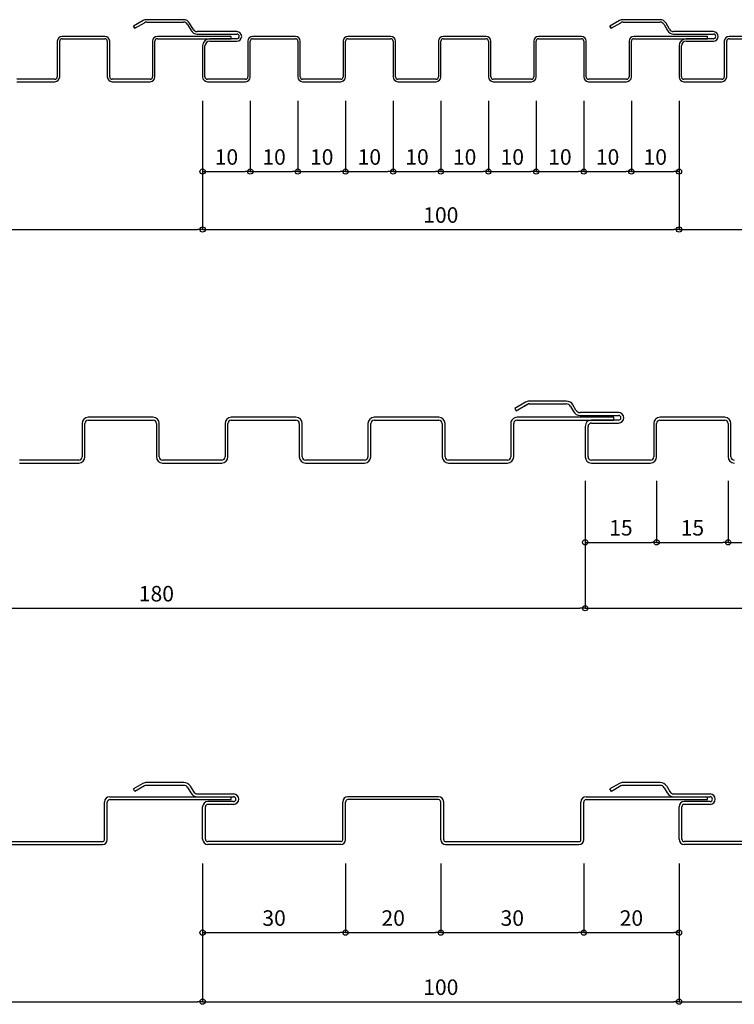
# Model space of a CAD drawing. Units: millimetres. Extents: x 117729 to 120387, y -115803 to -115111.
# Drawn here: x 117944 to 118094, y -115567 to -115360 of the extents above; entities that cross this region are included whole.
import ezdxf

# ---------------------------------------------------------------- set-up
doc = ezdxf.new("R2010")
doc.units = ezdxf.units.MM
doc.layers.add('ｓ', color=4, linetype='Continuous')
doc.styles.add('寸法用\u3000bigfont', font='romand.shx', dxfattribs={"width": 0.75, "bigfont": 'bigfont.shx'})
doc.dimstyles.new('寸法 1-1', dxfattribs={"dimtxt": 3.25, "dimasz": 1.1, "dimexe": 0, "dimexo": 5, "dimgap": 1, "dimtad": 1, "dimdec": 1, "dimdsep": 46, "dimtxsty": '寸法用\u3000bigfont', "dimblk": 'ORIGIN', "dimcen": 3, "dimadec": 0, "dimazin": 0, "dimtfac": 1, "dimtdec": 1, "dimtix": 1, "dimtmove": 2, "dimatfit": 2, "dimldrblk": 'OPEN30', "dimfxl": 1, "dimlwd": -1, "dimlwe": -1, "dimarcsym": 0})

# ---------------------------------------------------------------- blocks, each defined once
blk = doc.blocks.new('_Origin')
at = {"color": 0, "linetype": 'ByBlock', "lineweight": -2}
blk.add_line((0, 0), (-1, 0), dxfattribs=at)
blk.add_circle((0, 0), 0.5, dxfattribs=at)
blk = doc.blocks.new('*D43')
at = {"layer": 'Defpoints', "color": 0}
for p in [(117982.47, -115372.16), (117992.47, -115372.16), (117992.47, -115392.01)]:
    blk.add_point(p, dxfattribs=at)
at = {"layer": 'ｓ', "color": 0}
for p, q in [((117982.47, -115377.16), (117982.47, -115392.01)), ((117992.47, -115377.16), (117992.47, -115392.01)), ((117983.57, -115392.01), (117991.37, -115392.01))]:
    blk.add_line(p, q, dxfattribs=at)
at = {"layer": 'ｓ', "color": 0, "xscale": 1.1, "yscale": 1.1, "zscale": 1.1, "rotation": 180}
blk.add_blockref('_Origin', (117982.47, -115392.01), dxfattribs=at)
at = {"layer": 'ｓ', "color": 0, "xscale": 1.1, "yscale": 1.1, "zscale": 1.1}
blk.add_blockref('_Origin', (117992.47, -115392.01), dxfattribs=at)
at = {"layer": 'ｓ', "color": 0, "insert": (117987.47, -115389.38), "char_height": 3.25, "attachment_point": 5, "style": '寸法用\u3000bigfont'}
blk.add_mtext('10', dxfattribs=at)
blk = doc.blocks.new('_Open30')
at = {"color": 0, "linetype": 'ByBlock', "lineweight": -2}
for p, q in [((-1, 0.27), (0, 0)), ((0, 0), (-1, -0.27)), ((0, 0), (-1, 0))]:
    blk.add_line(p, q, dxfattribs=at)
blk = doc.blocks.new('*D44')
at = {"layer": 'Defpoints', "color": 0}
for p in [(117992.47, -115372.16), (118002.47, -115372.16), (118002.47, -115392.01)]:
    blk.add_point(p, dxfattribs=at)
at = {"layer": 'ｓ', "color": 0}
for p, q in [((117992.47, -115377.16), (117992.47, -115392.01)), ((118002.47, -115377.16), (118002.47, -115392.01)), ((117993.57, -115392.01), (118001.37, -115392.01))]:
    blk.add_line(p, q, dxfattribs=at)
at = {"layer": 'ｓ', "color": 0, "xscale": 1.1, "yscale": 1.1, "zscale": 1.1, "rotation": 180}
blk.add_blockref('_Origin', (117992.47, -115392.01), dxfattribs=at)
at = {"layer": 'ｓ', "color": 0, "xscale": 1.1, "yscale": 1.1, "zscale": 1.1}
blk.add_blockref('_Origin', (118002.47, -115392.01), dxfattribs=at)
at = {"layer": 'ｓ', "color": 0, "insert": (117997.47, -115389.38), "char_height": 3.25, "attachment_point": 5, "style": '寸法用\u3000bigfont'}
blk.add_mtext('10', dxfattribs=at)
blk = doc.blocks.new('*D45')
at = {"layer": 'Defpoints', "color": 0}
for p in [(118002.47, -115372.16), (118012.47, -115372.16), (118012.47, -115392.01)]:
    blk.add_point(p, dxfattribs=at)
at = {"layer": 'ｓ', "color": 0}
for p, q in [((118002.47, -115377.16), (118002.47, -115392.01)), ((118012.47, -115377.16), (118012.47, -115392.01)), ((118003.57, -115392.01), (118011.37, -115392.01))]:
    blk.add_line(p, q, dxfattribs=at)
at = {"layer": 'ｓ', "color": 0, "xscale": 1.1, "yscale": 1.1, "zscale": 1.1, "rotation": 180}
blk.add_blockref('_Origin', (118002.47, -115392.01), dxfattribs=at)
at = {"layer": 'ｓ', "color": 0, "xscale": 1.1, "yscale": 1.1, "zscale": 1.1}
blk.add_blockref('_Origin', (118012.47, -115392.01), dxfattribs=at)
at = {"layer": 'ｓ', "color": 0, "insert": (118007.47, -115389.38), "char_height": 3.25, "attachment_point": 5, "style": '寸法用\u3000bigfont'}
blk.add_mtext('10', dxfattribs=at)
blk = doc.blocks.new('*D46')
at = {"layer": 'Defpoints', "color": 0}
for p in [(118012.47, -115372.16), (118022.47, -115372.16), (118022.47, -115392.01)]:
    blk.add_point(p, dxfattribs=at)
at = {"layer": 'ｓ', "color": 0}
for p, q in [((118012.47, -115377.16), (118012.47, -115392.01)), ((118022.47, -115377.16), (118022.47, -115392.01)), ((118013.57, -115392.01), (118021.37, -115392.01))]:
    blk.add_line(p, q, dxfattribs=at)
at = {"layer": 'ｓ', "color": 0, "xscale": 1.1, "yscale": 1.1, "zscale": 1.1, "rotation": 180}
blk.add_blockref('_Origin', (118012.47, -115392.01), dxfattribs=at)
at = {"layer": 'ｓ', "color": 0, "xscale": 1.1, "yscale": 1.1, "zscale": 1.1}
blk.add_blockref('_Origin', (118022.47, -115392.01), dxfattribs=at)
at = {"layer": 'ｓ', "color": 0, "insert": (118017.47, -115389.38), "char_height": 3.25, "attachment_point": 5, "style": '寸法用\u3000bigfont'}
blk.add_mtext('10', dxfattribs=at)
blk = doc.blocks.new('*D47')
at = {"layer": 'Defpoints', "color": 0}
for p in [(118022.47, -115372.16), (118032.47, -115372.16), (118032.47, -115392.01)]:
    blk.add_point(p, dxfattribs=at)
at = {"layer": 'ｓ', "color": 0}
for p, q in [((118022.47, -115377.16), (118022.47, -115392.01)), ((118032.47, -115377.16), (118032.47, -115392.01)), ((118023.57, -115392.01), (118031.37, -115392.01))]:
    blk.add_line(p, q, dxfattribs=at)
at = {"layer": 'ｓ', "color": 0, "xscale": 1.1, "yscale": 1.1, "zscale": 1.1, "rotation": 180}
blk.add_blockref('_Origin', (118022.47, -115392.01), dxfattribs=at)
at = {"layer": 'ｓ', "color": 0, "xscale": 1.1, "yscale": 1.1, "zscale": 1.1}
blk.add_blockref('_Origin', (118032.47, -115392.01), dxfattribs=at)
at = {"layer": 'ｓ', "color": 0, "insert": (118027.47, -115389.38), "char_height": 3.25, "attachment_point": 5, "style": '寸法用\u3000bigfont'}
blk.add_mtext('10', dxfattribs=at)
blk = doc.blocks.new('*D48')
at = {"layer": 'Defpoints', "color": 0}
for p in [(118032.47, -115372.16), (118042.47, -115372.16), (118042.47, -115392.01)]:
    blk.add_point(p, dxfattribs=at)
at = {"layer": 'ｓ', "color": 0}
for p, q in [((118032.47, -115377.16), (118032.47, -115392.01)), ((118042.47, -115377.16), (118042.47, -115392.01)), ((118033.57, -115392.01), (118041.37, -115392.01))]:
    blk.add_line(p, q, dxfattribs=at)
at = {"layer": 'ｓ', "color": 0, "xscale": 1.1, "yscale": 1.1, "zscale": 1.1, "rotation": 180}
blk.add_blockref('_Origin', (118032.47, -115392.01), dxfattribs=at)
at = {"layer": 'ｓ', "color": 0, "xscale": 1.1, "yscale": 1.1, "zscale": 1.1}
blk.add_blockref('_Origin', (118042.47, -115392.01), dxfattribs=at)
at = {"layer": 'ｓ', "color": 0, "insert": (118037.47, -115389.38), "char_height": 3.25, "attachment_point": 5, "style": '寸法用\u3000bigfont'}
blk.add_mtext('10', dxfattribs=at)
blk = doc.blocks.new('*D49')
at = {"layer": 'Defpoints', "color": 0}
for p in [(118042.47, -115372.16), (118052.47, -115372.16), (118052.47, -115392.01)]:
    blk.add_point(p, dxfattribs=at)
at = {"layer": 'ｓ', "color": 0}
for p, q in [((118042.47, -115377.16), (118042.47, -115392.01)), ((118052.47, -115377.16), (118052.47, -115392.01)), ((118043.57, -115392.01), (118051.37, -115392.01))]:
    blk.add_line(p, q, dxfattribs=at)
at = {"layer": 'ｓ', "color": 0, "xscale": 1.1, "yscale": 1.1, "zscale": 1.1, "rotation": 180}
blk.add_blockref('_Origin', (118042.47, -115392.01), dxfattribs=at)
at = {"layer": 'ｓ', "color": 0, "xscale": 1.1, "yscale": 1.1, "zscale": 1.1}
blk.add_blockref('_Origin', (118052.47, -115392.01), dxfattribs=at)
at = {"layer": 'ｓ', "color": 0, "insert": (118047.47, -115389.38), "char_height": 3.25, "attachment_point": 5, "style": '寸法用\u3000bigfont'}
blk.add_mtext('10', dxfattribs=at)
blk = doc.blocks.new('*D50')
at = {"layer": 'Defpoints', "color": 0}
for p in [(118052.47, -115372.16), (118062.47, -115372.16), (118062.47, -115392.01)]:
    blk.add_point(p, dxfattribs=at)
at = {"layer": 'ｓ', "color": 0}
for p, q in [((118052.47, -115377.16), (118052.47, -115392.01)), ((118062.47, -115377.16), (118062.47, -115392.01)), ((118053.57, -115392.01), (118061.37, -115392.01))]:
    blk.add_line(p, q, dxfattribs=at)
at = {"layer": 'ｓ', "color": 0, "xscale": 1.1, "yscale": 1.1, "zscale": 1.1, "rotation": 180}
blk.add_blockref('_Origin', (118052.47, -115392.01), dxfattribs=at)
at = {"layer": 'ｓ', "color": 0, "xscale": 1.1, "yscale": 1.1, "zscale": 1.1}
blk.add_blockref('_Origin', (118062.47, -115392.01), dxfattribs=at)
at = {"layer": 'ｓ', "color": 0, "insert": (118057.47, -115389.38), "char_height": 3.25, "attachment_point": 5, "style": '寸法用\u3000bigfont'}
blk.add_mtext('10', dxfattribs=at)
blk = doc.blocks.new('*D51')
at = {"layer": 'Defpoints', "color": 0}
for p in [(118062.47, -115372.16), (118072.47, -115372.16), (118072.47, -115392.01)]:
    blk.add_point(p, dxfattribs=at)
at = {"layer": 'ｓ', "color": 0}
for p, q in [((118062.47, -115377.16), (118062.47, -115392.01)), ((118072.47, -115377.16), (118072.47, -115392.01)), ((118063.57, -115392.01), (118071.37, -115392.01))]:
    blk.add_line(p, q, dxfattribs=at)
at = {"layer": 'ｓ', "color": 0, "xscale": 1.1, "yscale": 1.1, "zscale": 1.1, "rotation": 180}
blk.add_blockref('_Origin', (118062.47, -115392.01), dxfattribs=at)
at = {"layer": 'ｓ', "color": 0, "xscale": 1.1, "yscale": 1.1, "zscale": 1.1}
blk.add_blockref('_Origin', (118072.47, -115392.01), dxfattribs=at)
at = {"layer": 'ｓ', "color": 0, "insert": (118067.47, -115389.38), "char_height": 3.25, "attachment_point": 5, "style": '寸法用\u3000bigfont'}
blk.add_mtext('10', dxfattribs=at)
blk = doc.blocks.new('*D52')
at = {"layer": 'Defpoints', "color": 0}
for p in [(118072.47, -115372.16), (118082.47, -115372.16), (118082.47, -115392.01)]:
    blk.add_point(p, dxfattribs=at)
at = {"layer": 'ｓ', "color": 0}
for p, q in [((118072.47, -115377.16), (118072.47, -115392.01)), ((118082.47, -115377.16), (118082.47, -115392.01)), ((118073.57, -115392.01), (118081.37, -115392.01))]:
    blk.add_line(p, q, dxfattribs=at)
at = {"layer": 'ｓ', "color": 0, "xscale": 1.1, "yscale": 1.1, "zscale": 1.1, "rotation": 180}
blk.add_blockref('_Origin', (118072.47, -115392.01), dxfattribs=at)
at = {"layer": 'ｓ', "color": 0, "xscale": 1.1, "yscale": 1.1, "zscale": 1.1}
blk.add_blockref('_Origin', (118082.47, -115392.01), dxfattribs=at)
at = {"layer": 'ｓ', "color": 0, "insert": (118077.47, -115389.38), "char_height": 3.25, "attachment_point": 5, "style": '寸法用\u3000bigfont'}
blk.add_mtext('10', dxfattribs=at)
blk = doc.blocks.new('*D53')
at = {"layer": 'Defpoints', "color": 0}
for p in [(117982.47, -115372.16), (118082.47, -115372.16), (118082.47, -115404.17)]:
    blk.add_point(p, dxfattribs=at)
at = {"layer": 'ｓ', "color": 0}
for p, q in [((117982.47, -115377.16), (117982.47, -115404.17)), ((118082.47, -115377.16), (118082.47, -115404.17)), ((117983.57, -115404.17), (118081.37, -115404.17))]:
    blk.add_line(p, q, dxfattribs=at)
at = {"layer": 'ｓ', "color": 0, "xscale": 1.1, "yscale": 1.1, "zscale": 1.1, "rotation": 180}
blk.add_blockref('_Origin', (117982.47, -115404.17), dxfattribs=at)
at = {"layer": 'ｓ', "color": 0, "xscale": 1.1, "yscale": 1.1, "zscale": 1.1}
blk.add_blockref('_Origin', (118082.47, -115404.17), dxfattribs=at)
at = {"layer": 'ｓ', "color": 0, "insert": (118032.47, -115401.55), "char_height": 3.25, "attachment_point": 5, "style": '寸法用\u3000bigfont'}
blk.add_mtext('100', dxfattribs=at)
blk = doc.blocks.new('*D54')
at = {"layer": 'Defpoints', "color": 0}
for p in [(117882.47, -115372.16), (117982.47, -115372.16), (117982.47, -115404.17)]:
    blk.add_point(p, dxfattribs=at)
at = {"layer": 'ｓ', "color": 0}
for p, q in [((117882.47, -115377.16), (117882.47, -115404.17)), ((117982.47, -115377.16), (117982.47, -115404.17)), ((117883.57, -115404.17), (117981.37, -115404.17))]:
    blk.add_line(p, q, dxfattribs=at)
at = {"layer": 'ｓ', "color": 0, "xscale": 1.1, "yscale": 1.1, "zscale": 1.1, "rotation": 180}
blk.add_blockref('_Origin', (117882.47, -115404.17), dxfattribs=at)
at = {"layer": 'ｓ', "color": 0, "xscale": 1.1, "yscale": 1.1, "zscale": 1.1}
blk.add_blockref('_Origin', (117982.47, -115404.17), dxfattribs=at)
at = {"layer": 'ｓ', "color": 0, "insert": (117932.47, -115401.55), "char_height": 3.25, "attachment_point": 5, "style": '寸法用\u3000bigfont'}
blk.add_mtext('100', dxfattribs=at)
blk = doc.blocks.new('*D55')
at = {"layer": 'Defpoints', "color": 0}
for p in [(118082.47, -115372.16), (118172.47, -115372.16), (118172.47, -115404.17)]:
    blk.add_point(p, dxfattribs=at)
at = {"layer": 'ｓ', "color": 0}
for p, q in [((118082.47, -115377.16), (118082.47, -115404.17)), ((118172.47, -115377.16), (118172.47, -115404.17)), ((118083.57, -115404.17), (118171.37, -115404.17))]:
    blk.add_line(p, q, dxfattribs=at)
at = {"layer": 'ｓ', "color": 0, "xscale": 1.1, "yscale": 1.1, "zscale": 1.1, "rotation": 180}
blk.add_blockref('_Origin', (118082.47, -115404.17), dxfattribs=at)
at = {"layer": 'ｓ', "color": 0, "xscale": 1.1, "yscale": 1.1, "zscale": 1.1}
blk.add_blockref('_Origin', (118172.47, -115404.17), dxfattribs=at)
at = {"layer": 'ｓ', "color": 0, "insert": (118127.47, -115401.55), "char_height": 3.25, "attachment_point": 5, "style": '寸法用\u3000bigfont'}
blk.add_mtext('90', dxfattribs=at)
blk = doc.blocks.new('*D59')
at = {"layer": 'Defpoints', "color": 0}
for p in [(117882.77, -115451.86), (118062.77, -115451.86), (118062.77, -115483.6)]:
    blk.add_point(p, dxfattribs=at)
at = {"layer": 'ｓ', "color": 0}
for p, q in [((117882.77, -115456.86), (117882.77, -115483.6)), ((118062.77, -115456.86), (118062.77, -115483.6)), ((117883.87, -115483.6), (118061.67, -115483.6))]:
    blk.add_line(p, q, dxfattribs=at)
at = {"layer": 'ｓ', "color": 0, "xscale": 1.1, "yscale": 1.1, "zscale": 1.1, "rotation": 180}
blk.add_blockref('_Origin', (117882.77, -115483.6), dxfattribs=at)
at = {"layer": 'ｓ', "color": 0, "xscale": 1.1, "yscale": 1.1, "zscale": 1.1}
blk.add_blockref('_Origin', (118062.77, -115483.6), dxfattribs=at)
at = {"layer": 'ｓ', "color": 0, "insert": (117972.77, -115480.98), "char_height": 3.25, "attachment_point": 5, "style": '寸法用\u3000bigfont'}
blk.add_mtext('180', dxfattribs=at)
blk = doc.blocks.new('*D60')
at = {"layer": 'Defpoints', "color": 0}
for p in [(118062.77, -115451.86), (118077.77, -115451.86), (118077.77, -115469.79)]:
    blk.add_point(p, dxfattribs=at)
at = {"layer": 'ｓ', "color": 0}
for p, q in [((118062.77, -115456.86), (118062.77, -115469.79)), ((118077.77, -115456.86), (118077.77, -115469.79)), ((118063.87, -115469.79), (118076.67, -115469.79))]:
    blk.add_line(p, q, dxfattribs=at)
at = {"layer": 'ｓ', "color": 0, "xscale": 1.1, "yscale": 1.1, "zscale": 1.1, "rotation": 180}
blk.add_blockref('_Origin', (118062.77, -115469.79), dxfattribs=at)
at = {"layer": 'ｓ', "color": 0, "xscale": 1.1, "yscale": 1.1, "zscale": 1.1}
blk.add_blockref('_Origin', (118077.77, -115469.79), dxfattribs=at)
at = {"layer": 'ｓ', "color": 0, "insert": (118070.27, -115467.16), "char_height": 3.25, "attachment_point": 5, "style": '寸法用\u3000bigfont'}
blk.add_mtext('15', dxfattribs=at)
blk = doc.blocks.new('*D61')
at = {"layer": 'Defpoints', "color": 0}
for p in [(118077.77, -115451.86), (118092.77, -115451.86), (118092.77, -115469.79)]:
    blk.add_point(p, dxfattribs=at)
at = {"layer": 'ｓ', "color": 0}
for p, q in [((118077.77, -115456.86), (118077.77, -115469.79)), ((118092.77, -115456.86), (118092.77, -115469.79)), ((118078.87, -115469.79), (118091.67, -115469.79))]:
    blk.add_line(p, q, dxfattribs=at)
at = {"layer": 'ｓ', "color": 0, "xscale": 1.1, "yscale": 1.1, "zscale": 1.1, "rotation": 180}
blk.add_blockref('_Origin', (118077.77, -115469.79), dxfattribs=at)
at = {"layer": 'ｓ', "color": 0, "xscale": 1.1, "yscale": 1.1, "zscale": 1.1}
blk.add_blockref('_Origin', (118092.77, -115469.79), dxfattribs=at)
at = {"layer": 'ｓ', "color": 0, "insert": (118085.27, -115467.16), "char_height": 3.25, "attachment_point": 5, "style": '寸法用\u3000bigfont'}
blk.add_mtext('15', dxfattribs=at)
blk = doc.blocks.new('*D62')
at = {"layer": 'Defpoints', "color": 0}
for p in [(118092.77, -115451.86), (118107.77, -115451.86), (118107.77, -115469.79)]:
    blk.add_point(p, dxfattribs=at)
at = {"layer": 'ｓ', "color": 0}
for p, q in [((118092.77, -115456.86), (118092.77, -115469.79)), ((118107.77, -115456.86), (118107.77, -115469.79)), ((118093.87, -115469.79), (118106.67, -115469.79))]:
    blk.add_line(p, q, dxfattribs=at)
at = {"layer": 'ｓ', "color": 0, "xscale": 1.1, "yscale": 1.1, "zscale": 1.1, "rotation": 180}
blk.add_blockref('_Origin', (118092.77, -115469.79), dxfattribs=at)
at = {"layer": 'ｓ', "color": 0, "xscale": 1.1, "yscale": 1.1, "zscale": 1.1}
blk.add_blockref('_Origin', (118107.77, -115469.79), dxfattribs=at)
at = {"layer": 'ｓ', "color": 0, "insert": (118100.27, -115467.16), "char_height": 3.25, "attachment_point": 5, "style": '寸法用\u3000bigfont'}
blk.add_mtext('15', dxfattribs=at)
blk = doc.blocks.new('*D72')
at = {"layer": 'Defpoints', "color": 0}
for p in [(118062.77, -115451.86), (118242.77, -115451.86), (118242.77, -115483.6)]:
    blk.add_point(p, dxfattribs=at)
at = {"layer": 'ｓ', "color": 0}
for p, q in [((118062.77, -115456.86), (118062.77, -115483.6)), ((118242.77, -115456.86), (118242.77, -115483.6)), ((118063.87, -115483.6), (118241.67, -115483.6))]:
    blk.add_line(p, q, dxfattribs=at)
at = {"layer": 'ｓ', "color": 0, "xscale": 1.1, "yscale": 1.1, "zscale": 1.1, "rotation": 180}
blk.add_blockref('_Origin', (118062.77, -115483.6), dxfattribs=at)
at = {"layer": 'ｓ', "color": 0, "xscale": 1.1, "yscale": 1.1, "zscale": 1.1}
blk.add_blockref('_Origin', (118242.77, -115483.6), dxfattribs=at)
at = {"layer": 'ｓ', "color": 0, "insert": (118152.77, -115480.98), "char_height": 3.25, "attachment_point": 5, "style": '寸法用\u3000bigfont'}
blk.add_mtext('180', dxfattribs=at)
blk = doc.blocks.new('*D77')
at = {"layer": 'Defpoints', "color": 0}
for p in [(117882.47, -115532.16), (117982.47, -115532.16), (117982.47, -115566.14)]:
    blk.add_point(p, dxfattribs=at)
at = {"layer": 'ｓ', "color": 0}
for p, q in [((117882.47, -115537.16), (117882.47, -115566.14)), ((117982.47, -115537.16), (117982.47, -115566.14)), ((117883.57, -115566.14), (117981.37, -115566.14))]:
    blk.add_line(p, q, dxfattribs=at)
at = {"layer": 'ｓ', "color": 0, "xscale": 1.1, "yscale": 1.1, "zscale": 1.1, "rotation": 180}
blk.add_blockref('_Origin', (117882.47, -115566.14), dxfattribs=at)
at = {"layer": 'ｓ', "color": 0, "xscale": 1.1, "yscale": 1.1, "zscale": 1.1}
blk.add_blockref('_Origin', (117982.47, -115566.14), dxfattribs=at)
at = {"layer": 'ｓ', "color": 0, "insert": (117932.47, -115563.52), "char_height": 3.25, "attachment_point": 5, "style": '寸法用\u3000bigfont'}
blk.add_mtext('100', dxfattribs=at)
blk = doc.blocks.new('*D78')
at = {"layer": 'Defpoints', "color": 0}
for p in [(117982.47, -115532.16), (118012.47, -115532.16), (118012.47, -115551.65)]:
    blk.add_point(p, dxfattribs=at)
at = {"layer": 'ｓ', "color": 0}
for p, q in [((117982.47, -115537.16), (117982.47, -115551.65)), ((118012.47, -115537.16), (118012.47, -115551.65)), ((117983.57, -115551.65), (118011.37, -115551.65))]:
    blk.add_line(p, q, dxfattribs=at)
at = {"layer": 'ｓ', "color": 0, "xscale": 1.1, "yscale": 1.1, "zscale": 1.1, "rotation": 180}
blk.add_blockref('_Origin', (117982.47, -115551.65), dxfattribs=at)
at = {"layer": 'ｓ', "color": 0, "xscale": 1.1, "yscale": 1.1, "zscale": 1.1}
blk.add_blockref('_Origin', (118012.47, -115551.65), dxfattribs=at)
at = {"layer": 'ｓ', "color": 0, "insert": (117997.47, -115549.02), "char_height": 3.25, "attachment_point": 5, "style": '寸法用\u3000bigfont'}
blk.add_mtext('30', dxfattribs=at)
blk = doc.blocks.new('*D79')
at = {"layer": 'Defpoints', "color": 0}
for p in [(118012.47, -115532.16), (118032.47, -115532.16), (118032.47, -115551.65)]:
    blk.add_point(p, dxfattribs=at)
at = {"layer": 'ｓ', "color": 0}
for p, q in [((118012.47, -115537.16), (118012.47, -115551.65)), ((118032.47, -115537.16), (118032.47, -115551.65)), ((118013.57, -115551.65), (118031.37, -115551.65))]:
    blk.add_line(p, q, dxfattribs=at)
at = {"layer": 'ｓ', "color": 0, "xscale": 1.1, "yscale": 1.1, "zscale": 1.1, "rotation": 180}
blk.add_blockref('_Origin', (118012.47, -115551.65), dxfattribs=at)
at = {"layer": 'ｓ', "color": 0, "xscale": 1.1, "yscale": 1.1, "zscale": 1.1}
blk.add_blockref('_Origin', (118032.47, -115551.65), dxfattribs=at)
at = {"layer": 'ｓ', "color": 0, "insert": (118022.47, -115549.02), "char_height": 3.25, "attachment_point": 5, "style": '寸法用\u3000bigfont'}
blk.add_mtext('20', dxfattribs=at)
blk = doc.blocks.new('*D80')
at = {"layer": 'Defpoints', "color": 0}
for p in [(118032.47, -115532.16), (118062.47, -115532.16), (118062.47, -115551.65)]:
    blk.add_point(p, dxfattribs=at)
at = {"layer": 'ｓ', "color": 0}
for p, q in [((118032.47, -115537.16), (118032.47, -115551.65)), ((118062.47, -115537.16), (118062.47, -115551.65)), ((118033.57, -115551.65), (118061.37, -115551.65))]:
    blk.add_line(p, q, dxfattribs=at)
at = {"layer": 'ｓ', "color": 0, "xscale": 1.1, "yscale": 1.1, "zscale": 1.1, "rotation": 180}
blk.add_blockref('_Origin', (118032.47, -115551.65), dxfattribs=at)
at = {"layer": 'ｓ', "color": 0, "xscale": 1.1, "yscale": 1.1, "zscale": 1.1}
blk.add_blockref('_Origin', (118062.47, -115551.65), dxfattribs=at)
at = {"layer": 'ｓ', "color": 0, "insert": (118047.47, -115549.02), "char_height": 3.25, "attachment_point": 5, "style": '寸法用\u3000bigfont'}
blk.add_mtext('30', dxfattribs=at)
blk = doc.blocks.new('*D81')
at = {"layer": 'Defpoints', "color": 0}
for p in [(118062.47, -115532.16), (118082.47, -115532.16), (118082.47, -115551.65)]:
    blk.add_point(p, dxfattribs=at)
at = {"layer": 'ｓ', "color": 0}
for p, q in [((118062.47, -115537.16), (118062.47, -115551.65)), ((118082.47, -115537.16), (118082.47, -115551.65)), ((118063.57, -115551.65), (118081.37, -115551.65))]:
    blk.add_line(p, q, dxfattribs=at)
at = {"layer": 'ｓ', "color": 0, "xscale": 1.1, "yscale": 1.1, "zscale": 1.1, "rotation": 180}
blk.add_blockref('_Origin', (118062.47, -115551.65), dxfattribs=at)
at = {"layer": 'ｓ', "color": 0, "xscale": 1.1, "yscale": 1.1, "zscale": 1.1}
blk.add_blockref('_Origin', (118082.47, -115551.65), dxfattribs=at)
at = {"layer": 'ｓ', "color": 0, "insert": (118072.47, -115549.02), "char_height": 3.25, "attachment_point": 5, "style": '寸法用\u3000bigfont'}
blk.add_mtext('20', dxfattribs=at)
blk = doc.blocks.new('*D82')
at = {"layer": 'Defpoints', "color": 0}
for p in [(118082.47, -115532.16), (118162.47, -115532.16), (118162.47, -115566.14)]:
    blk.add_point(p, dxfattribs=at)
at = {"layer": 'ｓ', "color": 0}
for p, q in [((118082.47, -115537.16), (118082.47, -115566.14)), ((118162.47, -115537.16), (118162.47, -115566.14)), ((118083.57, -115566.14), (118161.37, -115566.14))]:
    blk.add_line(p, q, dxfattribs=at)
at = {"layer": 'ｓ', "color": 0, "xscale": 1.1, "yscale": 1.1, "zscale": 1.1, "rotation": 180}
blk.add_blockref('_Origin', (118082.47, -115566.14), dxfattribs=at)
at = {"layer": 'ｓ', "color": 0, "xscale": 1.1, "yscale": 1.1, "zscale": 1.1}
blk.add_blockref('_Origin', (118162.47, -115566.14), dxfattribs=at)
at = {"layer": 'ｓ', "color": 0, "insert": (118122.47, -115563.52), "char_height": 3.25, "attachment_point": 5, "style": '寸法用\u3000bigfont'}
blk.add_mtext('80', dxfattribs=at)
blk = doc.blocks.new('*D83')
at = {"layer": 'Defpoints', "color": 0}
for p in [(117982.47, -115532.16), (118082.47, -115532.16), (118082.47, -115566.14)]:
    blk.add_point(p, dxfattribs=at)
at = {"layer": 'ｓ', "color": 0}
for p, q in [((117982.47, -115537.16), (117982.47, -115566.14)), ((118082.47, -115537.16), (118082.47, -115566.14)), ((117983.57, -115566.14), (118081.37, -115566.14))]:
    blk.add_line(p, q, dxfattribs=at)
at = {"layer": 'ｓ', "color": 0, "xscale": 1.1, "yscale": 1.1, "zscale": 1.1, "rotation": 180}
blk.add_blockref('_Origin', (117982.47, -115566.14), dxfattribs=at)
at = {"layer": 'ｓ', "color": 0, "xscale": 1.1, "yscale": 1.1, "zscale": 1.1}
blk.add_blockref('_Origin', (118082.47, -115566.14), dxfattribs=at)
at = {"layer": 'ｓ', "color": 0, "insert": (118032.47, -115563.52), "char_height": 3.25, "attachment_point": 5, "style": '寸法用\u3000bigfont'}
blk.add_mtext('100', dxfattribs=at)

msp = doc.modelspace()

# ---------------------------------------------------------------- linework, layer by layer
at = {"color": 2, "linetype": 'Continuous'}
for p, q in [((117969.99, -115360.36), (117967.97, -115361.52)), ((117968.22, -115361.96), (117970.24, -115360.79)), ((117968.22, -115361.96), (117970.24, -115360.79)), ((117978.45, -115360.16), (117970.74, -115360.16)), ((117970.74, -115360.66), (117978.45, -115360.66)), ((117979.32, -115361.16), (117980.04, -115362.41)), ((117980.47, -115362.16), (117979.75, -115360.91)), ((118069.99, -115360.36), (118067.97, -115361.52)), ((118068.22, -115361.96), (118070.24, -115360.79)), ((118068.22, -115361.96), (118070.24, -115360.79)), ((118078.45, -115360.16), (118070.74, -115360.16)), ((118070.74, -115360.66), (118078.45, -115360.66)), ((118079.32, -115361.16), (118080.04, -115362.41)), ((118080.47, -115362.16), (118079.75, -115360.91)), ((117968.22, -115361.96), (117967.97, -115361.52)), ((117967.97, -115361.52), (117968.22, -115361.96)), ((117989.67, -115362.66), (117981.34, -115362.66)), ((117981.34, -115363.16), (117989.67, -115363.16)), ((118068.22, -115361.96), (118067.97, -115361.52)), ((118067.97, -115361.52), (118068.22, -115361.96)), ((118089.67, -115362.66), (118081.34, -115362.66)), ((118081.34, -115363.16), (118089.67, -115363.16)), ((117951.97, -115364.66), (117951.97, -115372.16)), ((117952.47, -115372.16), (117952.47, -115364.66)), ((117961.97, -115363.66), (117952.97, -115363.66)), ((117952.97, -115364.16), (117961.97, -115364.16)), ((117962.47, -115364.66), (117962.47, -115372.16)), ((117962.97, -115372.16), (117962.97, -115364.66)), ((117971.97, -115364.66), (117971.97, -115372.16)), ((117972.47, -115372.16), (117972.47, -115364.66)), ((117988.47, -115363.66), (117972.97, -115363.66)), ((117972.97, -115364.16), (117988.47, -115364.16)), ((117989.67, -115364.16), (117983.97, -115364.16)), ((117983.97, -115364.66), (117989.67, -115364.66)), ((117988.47, -115364.16), (117988.47, -115363.66)), ((117988.47, -115364.16), (117988.47, -115363.66)), ((117991.97, -115364.66), (117991.97, -115372.16)), ((117992.47, -115372.16), (117992.47, -115364.66)), ((118001.97, -115363.66), (117992.97, -115363.66)), ((117992.97, -115364.16), (118001.97, -115364.16)), ((118002.47, -115364.66), (118002.47, -115372.16)), ((118002.97, -115372.16), (118002.97, -115364.66)), ((118011.97, -115364.66), (118011.97, -115372.16)), ((118012.47, -115372.16), (118012.47, -115364.66)), ((118021.97, -115363.66), (118012.97, -115363.66)), ((118012.97, -115364.16), (118021.97, -115364.16)), ((118022.47, -115364.66), (118022.47, -115372.16)), ((118022.97, -115372.16), (118022.97, -115364.66)), ((118031.97, -115364.66), (118031.97, -115372.16)), ((118032.47, -115372.16), (118032.47, -115364.66)), ((118041.97, -115363.66), (118032.97, -115363.66)), ((118032.97, -115364.16), (118041.97, -115364.16)), ((118042.47, -115364.66), (118042.47, -115372.16)), ((118042.97, -115372.16), (118042.97, -115364.66)), ((118051.97, -115364.66), (118051.97, -115372.16)), ((118052.47, -115372.16), (118052.47, -115364.66)), ((118061.97, -115363.66), (118052.97, -115363.66)), ((118052.97, -115364.16), (118061.97, -115364.16)), ((118062.47, -115364.66), (118062.47, -115372.16)), ((118062.97, -115372.16), (118062.97, -115364.66)), ((118071.97, -115364.66), (118071.97, -115372.16)), ((118072.47, -115372.16), (118072.47, -115364.66)), ((118088.47, -115363.66), (118072.97, -115363.66)), ((118072.97, -115364.16), (118088.47, -115364.16)), ((118089.67, -115364.16), (118083.97, -115364.16)), ((118083.97, -115364.66), (118089.67, -115364.66)), ((118088.47, -115364.16), (118088.47, -115363.66)), ((118088.47, -115364.16), (118088.47, -115363.66)), ((118091.97, -115364.66), (118091.97, -115372.16)), ((118092.47, -115372.16), (118092.47, -115364.66)), ((118101.97, -115363.66), (118092.97, -115363.66)), ((118092.97, -115364.16), (118101.97, -115364.16)), ((117982.47, -115365.66), (117982.47, -115372.16)), ((117982.97, -115372.16), (117982.97, -115365.66)), ((118082.47, -115365.66), (118082.47, -115372.16)), ((118082.97, -115372.16), (118082.97, -115365.66)), ((117951.47, -115372.66), (117943.47, -115372.66)), ((117943.47, -115373.16), (117951.47, -115373.16)), ((117971.47, -115372.66), (117963.47, -115372.66)), ((117963.47, -115373.16), (117971.47, -115373.16)), ((117991.47, -115372.66), (117983.47, -115372.66)), ((117983.47, -115373.16), (117991.47, -115373.16)), ((118011.47, -115372.66), (118003.47, -115372.66)), ((118003.47, -115373.16), (118011.47, -115373.16)), ((118031.47, -115372.66), (118023.47, -115372.66)), ((118023.47, -115373.16), (118031.47, -115373.16)), ((118051.47, -115372.66), (118043.47, -115372.66)), ((118043.47, -115373.16), (118051.47, -115373.16)), ((118071.47, -115372.66), (118063.47, -115372.66)), ((118063.47, -115373.16), (118071.47, -115373.16)), ((118091.47, -115372.66), (118083.47, -115372.66)), ((118083.47, -115373.16), (118091.47, -115373.16)), ((118050.24, -115440.37), (118047.97, -115441.68)), ((118047.97, -115441.68), (118048.27, -115442.2)), ((118048.27, -115442.2), (118050.54, -115440.89)), ((118050.11, -115441.14), (118050.77, -115440.76)), ((118051.04, -115440.76), (118050.77, -115440.76)), ((118058.81, -115440.16), (118051.04, -115440.16)), ((118051.04, -115440.76), (118058.81, -115440.76)), ((118059.68, -115441.26), (118060.31, -115442.36)), ((118060.83, -115442.06), (118060.2, -115440.96)), ((117972.07, -115443.56), (117958.47, -115443.56)), ((118002.07, -115443.56), (117988.47, -115443.56)), ((118032.07, -115443.56), (118018.47, -115443.56)), ((118068.77, -115443.56), (118048.47, -115443.56)), ((118069.77, -115442.56), (118061.7, -115442.56)), ((118061.7, -115443.16), (118069.77, -115443.16)), ((118068.77, -115444.16), (118068.77, -115443.56)), ((118092.07, -115443.56), (118078.47, -115443.56)), ((117957.17, -115444.86), (117957.17, -115451.86)), ((117957.77, -115451.86), (117957.77, -115444.86)), ((117958.47, -115444.16), (117972.07, -115444.16)), ((117972.77, -115444.86), (117972.77, -115451.86)), ((117973.37, -115451.86), (117973.37, -115444.86)), ((117987.17, -115444.86), (117987.17, -115451.86)), ((117987.77, -115451.86), (117987.77, -115444.86)), ((117988.47, -115444.16), (118002.07, -115444.16)), ((118002.77, -115444.86), (118002.77, -115451.86)), ((118003.37, -115451.86), (118003.37, -115444.86)), ((118017.17, -115444.86), (118017.17, -115451.86)), ((118017.77, -115451.86), (118017.77, -115444.86)), ((118018.47, -115444.16), (118032.07, -115444.16)), ((118032.77, -115444.86), (118032.77, -115451.86)), ((118033.37, -115451.86), (118033.37, -115444.86)), ((118047.17, -115444.86), (118047.17, -115451.86)), ((118047.77, -115451.86), (118047.77, -115444.86)), ((118048.47, -115444.16), (118068.77, -115444.16)), ((118062.77, -115445.46), (118062.77, -115451.86)), ((118063.37, -115451.86), (118063.37, -115445.46)), ((118069.77, -115444.16), (118064.07, -115444.16)), ((118064.07, -115444.76), (118069.77, -115444.76)), ((118077.17, -115444.86), (118077.17, -115451.86)), ((118077.77, -115451.86), (118077.77, -115444.86)), ((118078.47, -115444.16), (118092.07, -115444.16)), ((118092.77, -115444.86), (118092.77, -115451.86)), ((118093.37, -115451.86), (118093.37, -115444.86)), ((117956.47, -115452.56), (117944.07, -115452.56)), ((117944.07, -115453.16), (117956.47, -115453.16)), ((117986.47, -115452.56), (117974.07, -115452.56)), ((117974.07, -115453.16), (117986.47, -115453.16)), ((118016.47, -115452.56), (118004.07, -115452.56)), ((118004.07, -115453.16), (118016.47, -115453.16)), ((118046.47, -115452.56), (118034.07, -115452.56)), ((118034.07, -115453.16), (118046.47, -115453.16)), ((118076.47, -115452.56), (118064.07, -115452.56)), ((118064.07, -115453.16), (118076.47, -115453.16)), ((117969.94, -115520.37), (117967.97, -115521.51)), ((117978.51, -115520.16), (117970.74, -115520.16)), ((118069.94, -115520.37), (118067.97, -115521.51)), ((118078.51, -115520.16), (118070.74, -115520.16)), ((117968.27, -115522.03), (117967.97, -115521.51)), ((117970.24, -115520.89), (117968.27, -115522.03)), ((117978.51, -115520.76), (117970.74, -115520.76)), ((117979.37, -115521.26), (117980.01, -115522.36)), ((117979.89, -115520.96), (117980.53, -115522.06)), ((118068.27, -115522.03), (118067.97, -115521.51)), ((118070.24, -115520.89), (118068.27, -115522.03)), ((118078.51, -115520.76), (118070.74, -115520.76)), ((118079.37, -115521.26), (118080.01, -115522.36)), ((118079.89, -115520.96), (118080.53, -115522.06)), ((117961.87, -115532.16), (117961.87, -115524.26)), ((117962.47, -115532.16), (117962.47, -115524.26)), ((117962.97, -115523.16), (117988.47, -115523.16)), ((117962.97, -115523.76), (117988.47, -115523.76)), ((117981.39, -115522.56), (117988.97, -115522.56)), ((117981.39, -115523.16), (117988.97, -115523.16)), ((117988.97, -115524.16), (117983.57, -115524.16)), ((117988.47, -115523.76), (117988.47, -115523.16)), ((118011.87, -115532.16), (118011.87, -115524.26)), ((118012.47, -115532.16), (118012.47, -115524.26)), ((118031.97, -115523.16), (118012.97, -115523.16)), ((118031.97, -115523.76), (118012.97, -115523.76)), ((118032.47, -115532.16), (118032.47, -115524.26)), ((118033.07, -115532.16), (118033.07, -115524.26)), ((118061.87, -115532.16), (118061.87, -115524.26)), ((118062.47, -115532.16), (118062.47, -115524.26)), ((118062.97, -115523.16), (118088.47, -115523.16)), ((118062.97, -115523.76), (118088.47, -115523.76)), ((118081.39, -115522.56), (118088.97, -115522.56)), ((118081.39, -115523.16), (118088.97, -115523.16)), ((118088.97, -115524.16), (118083.57, -115524.16)), ((118088.47, -115523.76), (118088.47, -115523.16)), ((117982.47, -115532.06), (117982.47, -115525.26)), ((117983.07, -115532.06), (117983.07, -115525.26)), ((117988.97, -115524.76), (117983.57, -115524.76)), ((118012.47, -115532.16), (118012.47, -115525.16)), ((118082.47, -115532.06), (118082.47, -115525.26)), ((118083.07, -115532.06), (118083.07, -115525.26)), ((118088.97, -115524.76), (118083.57, -115524.76)), ((117933.47, -115532.56), (117961.47, -115532.56)), ((118011.47, -115532.56), (117983.57, -115532.56)), ((118033.47, -115532.56), (118061.47, -115532.56)), ((118111.47, -115532.56), (118083.57, -115532.56)), ((117933.47, -115533.16), (117961.47, -115533.16)), ((118011.47, -115533.16), (117983.57, -115533.16)), ((118033.47, -115533.16), (118061.47, -115533.16)), ((118111.47, -115533.16), (118083.57, -115533.16))]:
    msp.add_line(p, q, dxfattribs=at)
for centre, radius, start, end in [((117970.74, -115361.66), 1.5, 90, 120), ((117970.74, -115361.66), 1, 90, 120), ((117978.45, -115361.66), 1.5, 30, 90), ((117978.45, -115361.66), 1, 30, 90), ((118070.74, -115361.66), 1.5, 90, 120), ((118070.74, -115361.66), 1, 90, 120), ((118078.45, -115361.66), 1.5, 30, 90), ((118078.45, -115361.66), 1, 30, 90), ((117981.34, -115361.66), 1.5, 210, 270), ((117981.34, -115361.66), 1, 210, 270), ((117989.67, -115363.66), 1, 270, 90), ((117989.67, -115363.66), 0.5, 270, 90), ((118081.34, -115361.66), 1.5, 210, 270), ((118081.34, -115361.66), 1, 210, 270), ((118089.67, -115363.66), 1, 270, 90), ((118089.67, -115363.66), 0.5, 270, 90), ((117952.97, -115364.66), 1, 90, 180), ((117952.97, -115364.66), 0.5, 90, 180), ((117961.97, -115364.66), 1, 0, 90), ((117961.97, -115364.66), 0.5, 0, 90), ((117972.97, -115364.66), 1, 90, 180), ((117972.97, -115364.66), 0.5, 90, 180), ((117983.97, -115365.66), 1.5, 90, 180), ((117983.97, -115365.66), 1, 90, 180), ((117992.97, -115364.66), 1, 90, 180), ((117992.97, -115364.66), 0.5, 90, 180), ((118001.97, -115364.66), 1, 0, 90), ((118001.97, -115364.66), 0.5, 0, 90), ((118012.97, -115364.66), 1, 90, 180), ((118012.97, -115364.66), 0.5, 90, 180), ((118021.97, -115364.66), 1, 0, 90), ((118021.97, -115364.66), 0.5, 0, 90), ((118032.97, -115364.66), 1, 90, 180), ((118032.97, -115364.66), 0.5, 90, 180), ((118041.97, -115364.66), 1, 0, 90), ((118041.97, -115364.66), 0.5, 0, 90), ((118052.97, -115364.66), 1, 90, 180), ((118052.97, -115364.66), 0.5, 90, 180), ((118061.97, -115364.66), 1, 0, 90), ((118061.97, -115364.66), 0.5, 0, 90), ((118072.97, -115364.66), 1, 90, 180), ((118072.97, -115364.66), 0.5, 90, 180), ((118083.97, -115365.66), 1.5, 90, 180), ((118083.97, -115365.66), 1, 90, 180), ((118092.97, -115364.66), 1, 90, 180), ((118092.97, -115364.66), 0.5, 90, 180), ((117951.47, -115372.16), 1, 270, 0), ((117951.47, -115372.16), 0.5, 270, 0), ((117963.47, -115372.16), 1, 180, 270), ((117963.47, -115372.16), 0.5, 180, 270), ((117971.47, -115372.16), 0.5, 270, 0), ((117971.47, -115372.16), 1, 270, 0), ((117983.47, -115372.16), 1, 180, 270), ((117983.47, -115372.16), 0.5, 180, 270), ((117991.47, -115372.16), 1, 270, 0), ((117991.47, -115372.16), 0.5, 270, 0), ((118003.47, -115372.16), 1, 180, 270), ((118003.47, -115372.16), 0.5, 180, 270), ((118011.47, -115372.16), 0.5, 270, 0), ((118011.47, -115372.16), 1, 270, 0), ((118023.47, -115372.16), 1, 180, 270), ((118023.47, -115372.16), 0.5, 180, 270), ((118031.47, -115372.16), 0.5, 270, 0), ((118031.47, -115372.16), 1, 270, 0), ((118043.47, -115372.16), 1, 180, 270), ((118043.47, -115372.16), 0.5, 180, 270), ((118051.47, -115372.16), 1, 270, 0), ((118051.47, -115372.16), 0.5, 270, 0), ((118063.47, -115372.16), 1, 180, 270), ((118063.47, -115372.16), 0.5, 180, 270), ((118071.47, -115372.16), 0.5, 270, 0), ((118071.47, -115372.16), 1, 270, 0), ((118083.47, -115372.16), 1, 180, 270), ((118083.47, -115372.16), 0.5, 180, 270), ((118091.47, -115372.16), 1, 270, 0), ((118091.47, -115372.16), 0.5, 270, 0), ((118051.04, -115441.76), 1.6, 90, 120.0099), ((118058.81, -115441.76), 1.6, 30, 90), ((118058.81, -115441.76), 1, 30, 90), ((117958.47, -115444.86), 1.3, 90, 180), ((117972.07, -115444.86), 1.3, 0, 90), ((117988.47, -115444.86), 1.3, 90, 180), ((118002.07, -115444.86), 1.3, 0, 90), ((118018.47, -115444.86), 1.3, 90, 180), ((118032.07, -115444.86), 1.3, 0, 90), ((118048.47, -115444.86), 1.3, 90, 180.0538), ((118061.7, -115441.56), 1.6, 210, 270), ((118061.7, -115441.56), 1, 210, 270), ((118069.77, -115443.66), 1.1, 270, 90), ((118069.77, -115443.66), 0.5, 270, 90), ((118078.47, -115444.86), 1.3, 90, 180), ((118092.07, -115444.86), 1.3, 0, 90), ((117958.47, -115444.86), 0.7, 90, 180), ((117972.07, -115444.86), 0.7, 0, 90), ((117988.47, -115444.86), 0.7, 90, 180), ((118002.07, -115444.86), 0.7, 0, 90), ((118018.47, -115444.86), 0.7, 90, 180), ((118032.07, -115444.86), 0.7, 0, 90), ((118048.47, -115444.86), 0.7, 90, 180.1754), ((118064.07, -115445.46), 1.3, 90, 180), ((118064.07, -115445.46), 0.7, 90, 180), ((118078.47, -115444.86), 0.7, 90, 180), ((118092.07, -115444.86), 0.7, 0, 90), ((117956.47, -115451.86), 0.7, 270, 0), ((117956.47, -115451.86), 1.3, 270, 0), ((117974.07, -115451.86), 1.3, 180, 270), ((117974.07, -115451.86), 0.7, 180, 270), ((117986.47, -115451.86), 0.7, 270, 0), ((117986.47, -115451.86), 1.3, 270, 0), ((118004.07, -115451.86), 1.3, 180, 270), ((118004.07, -115451.86), 0.7, 180, 270), ((118016.47, -115451.86), 0.7, 270, 0), ((118016.47, -115451.86), 1.3, 270, 0), ((118034.07, -115451.86), 1.3, 180, 270), ((118034.07, -115451.86), 0.7, 180, 270.053), ((118046.47, -115451.86), 0.7, 270, 0), ((118046.47, -115451.86), 1.3, 270, 0), ((118064.07, -115451.86), 1.3, 180, 270), ((118064.07, -115451.86), 0.7, 180, 270), ((118076.47, -115451.86), 0.7, 270, 0), ((118076.47, -115451.86), 1.3, 270, 0), ((118094.07, -115451.86), 1.3, 180, 270), ((118094.07, -115451.86), 0.7, 180, 270), ((117970.74, -115521.76), 1.6, 90, 119.9977), ((117978.51, -115521.76), 1.6, 29.9965, 90), ((118070.74, -115521.76), 1.6, 90, 119.9977), ((118078.51, -115521.76), 1.6, 29.9965, 90), ((117970.74, -115521.76), 1, 90, 119.9977), ((117978.51, -115521.76), 1, 29.9965, 90), ((117981.39, -115521.56), 1.6, 209.9965, 270), ((117981.39, -115521.56), 1, 209.9965, 270), ((118070.74, -115521.76), 1, 90, 119.9977), ((118078.51, -115521.76), 1, 29.9965, 90), ((118081.39, -115521.56), 1.6, 209.9965, 270), ((118081.39, -115521.56), 1, 209.9965, 270), ((117962.97, -115524.26), 1.1, 90, 180), ((117962.97, -115524.26), 0.5, 90, 180), ((117983.57, -115525.26), 1.1, 90, 180), ((117988.97, -115523.66), 1.1, 270, 90), ((117988.97, -115523.66), 0.5, 270, 90), ((118012.97, -115524.26), 1.1, 90, 180), ((118012.97, -115524.26), 0.5, 90, 180), ((118031.97, -115524.26), 1.1, 0, 90), ((118031.97, -115524.26), 0.5, 0, 90), ((118062.97, -115524.26), 1.1, 90, 180), ((118062.97, -115524.26), 0.5, 90, 180), ((118083.57, -115525.26), 1.1, 90, 180), ((118088.97, -115523.66), 1.1, 270, 90), ((118088.97, -115523.66), 0.5, 270, 90), ((117983.57, -115525.26), 0.5, 90, 180), ((118083.57, -115525.26), 0.5, 90, 180), ((117961.47, -115532.16), 1, 270, 0), ((117961.47, -115532.16), 0.4, 270, 0), ((117983.57, -115532.06), 1.1, 180, 270), ((117983.57, -115532.06), 0.5, 180, 270), ((118011.47, -115532.16), 1, 270, 0), ((118011.47, -115532.16), 0.4, 270, 0), ((118033.47, -115532.16), 1, 180, 270), ((118033.47, -115532.16), 0.4, 180, 270), ((118061.47, -115532.16), 1, 270, 0), ((118061.47, -115532.16), 0.4, 270, 0), ((118083.57, -115532.06), 1.1, 180, 270), ((118083.57, -115532.06), 0.5, 180, 270)]:
    msp.add_arc(centre, radius, start, end, dxfattribs=at)

# ---------------------------------------------------------------- dimensions: what is measured, and where the dimension line sits
at = {"layer": 'ｓ'}
for base, p1, p2, picture, middle in [((117982.47, -115404.17), (117882.47, -115372.16), (117982.47, -115372.16), '*D54', (117932.47, -115401.55)), ((117992.47, -115392.01), (117982.47, -115372.16), (117992.47, -115372.16), '*D43', (117987.47, -115389.38)), ((118082.47, -115404.17), (117982.47, -115372.16), (118082.47, -115372.16), '*D53', (118032.47, -115401.55)), ((118002.47, -115392.01), (117992.47, -115372.16), (118002.47, -115372.16), '*D44', (117997.47, -115389.38)), ((118012.47, -115392.01), (118002.47, -115372.16), (118012.47, -115372.16), '*D45', (118007.47, -115389.38)), ((118022.47, -115392.01), (118012.47, -115372.16), (118022.47, -115372.16), '*D46', (118017.47, -115389.38)), ((118032.47, -115392.01), (118022.47, -115372.16), (118032.47, -115372.16), '*D47', (118027.47, -115389.38)), ((118042.47, -115392.01), (118032.47, -115372.16), (118042.47, -115372.16), '*D48', (118037.47, -115389.38)), ((118052.47, -115392.01), (118042.47, -115372.16), (118052.47, -115372.16), '*D49', (118047.47, -115389.38)), ((118062.47, -115392.01), (118052.47, -115372.16), (118062.47, -115372.16), '*D50', (118057.47, -115389.38)), ((118072.47, -115392.01), (118062.47, -115372.16), (118072.47, -115372.16), '*D51', (118067.47, -115389.38)), ((118082.47, -115392.01), (118072.47, -115372.16), (118082.47, -115372.16), '*D52', (118077.47, -115389.38)), ((118172.47, -115404.17), (118082.47, -115372.16), (118172.47, -115372.16), '*D55', (118127.47, -115401.55)), ((118062.77, -115483.6), (117882.77, -115451.86), (118062.77, -115451.86), '*D59', (117972.77, -115480.98)), ((118077.77, -115469.79), (118062.77, -115451.86), (118077.77, -115451.86), '*D60', (118070.27, -115467.16)), ((118242.77, -115483.6), (118062.77, -115451.86), (118242.77, -115451.86), '*D72', (118152.77, -115480.98)), ((118092.77, -115469.79), (118077.77, -115451.86), (118092.77, -115451.86), '*D61', (118085.27, -115467.16)), ((118107.77, -115469.79), (118092.77, -115451.86), (118107.77, -115451.86), '*D62', (118100.27, -115467.16)), ((117982.47, -115566.14), (117882.47, -115532.16), (117982.47, -115532.16), '*D77', (117932.47, -115563.52)), ((118012.47, -115551.65), (117982.47, -115532.16), (118012.47, -115532.16), '*D78', (117997.47, -115549.02)), ((118082.47, -115566.14), (117982.47, -115532.16), (118082.47, -115532.16), '*D83', (118032.47, -115563.52)), ((118032.47, -115551.65), (118012.47, -115532.16), (118032.47, -115532.16), '*D79', (118022.47, -115549.02)), ((118062.47, -115551.65), (118032.47, -115532.16), (118062.47, -115532.16), '*D80', (118047.47, -115549.02)), ((118082.47, -115551.65), (118062.47, -115532.16), (118082.47, -115532.16), '*D81', (118072.47, -115549.02)), ((118162.47, -115566.14), (118082.47, -115532.16), (118162.47, -115532.16), '*D82', (118122.47, -115563.52))]:
    dim = msp.add_linear_dim(base=base, p1=p1, p2=p2, dimstyle='寸法 1-1', dxfattribs=at)
    dim.commit()
    dim.dimension.update_dxf_attribs({"geometry": picture, "text_midpoint": middle})

doc.saveas('drawing.dxf')
